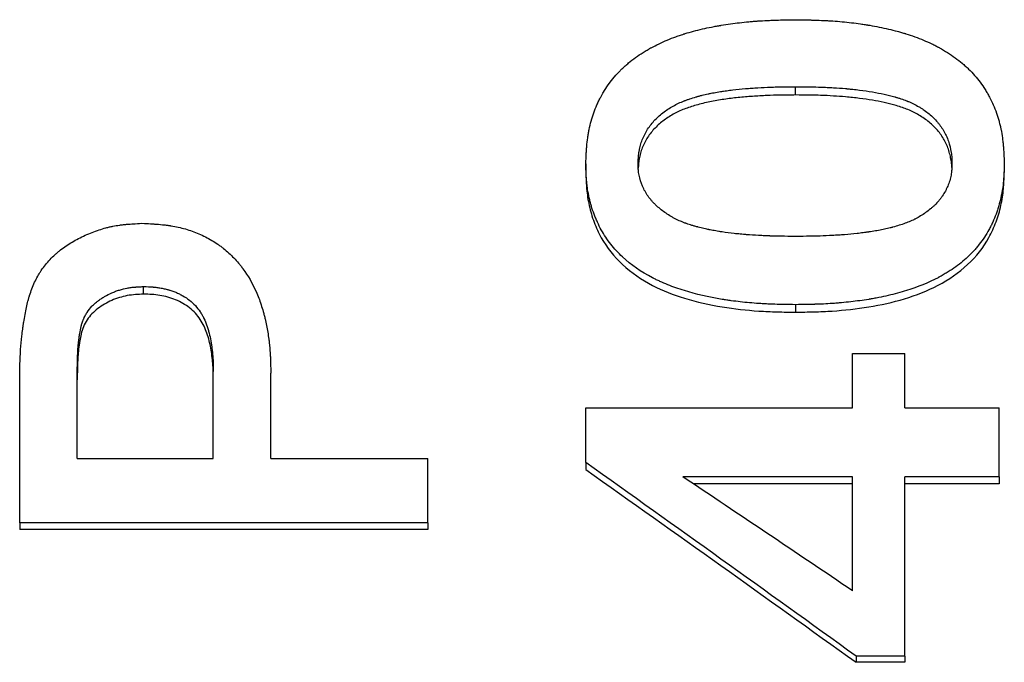
# Model space of a CAD drawing. Units: millimetres. Extents: x 0 to 420, y 0 to 297.
# Drawn here: x 235 to 241, y 248 to 252 of the extents above; entities that cross this region are included whole.
import ezdxf

# ---------------------------------------------------------------- set-up
doc = ezdxf.new("R2010")
doc.units = ezdxf.units.MM

msp = doc.modelspace()

# ---------------------------------------------------------------- linework, layer by layer
at = {"color": 7, "linetype": 'Continuous', "lineweight": 25}
for p, q in [((240.0543, 251.2549), (240.0543, 251.3058)), ((238.7688, 250.8331), (238.7688, 250.784)), ((241.3329, 250.8331), (241.3329, 250.784)), ((236.06, 250.0354), (236.06, 250.0817)), ((240.0543, 249.9711), (240.0543, 249.9252)), ((240.4034, 249.3402), (240.4034, 249.6713)), ((240.4034, 249.6713), (240.7239, 249.6713)), ((240.7239, 249.3402), (240.7239, 249.6713)), ((235.6534, 249.029), (235.6534, 249.5556)), ((236.4867, 249.029), (236.4867, 249.5617)), ((236.8393, 249.029), (236.8393, 249.5509)), ((235.3008, 248.6346), (235.3008, 249.5279)), ((238.7688, 249.0045), (238.7688, 249.3402)), ((238.7688, 249.3402), (240.4034, 249.3402)), ((240.7239, 249.3402), (241.3008, 249.3402)), ((241.3008, 248.9169), (241.3008, 249.3402)), ((235.6534, 249.029), (236.4867, 249.029)), ((236.8393, 249.029), (237.8008, 249.029)), ((237.8008, 248.6346), (237.8008, 249.029)), ((238.7688, 249.0045), (238.7688, 248.9622)), ((240.4034, 248.9169), (239.3637, 248.9169)), ((240.4034, 248.219), (240.4034, 248.9169)), ((241.3008, 248.9169), (240.7239, 248.9169)), ((240.7239, 247.8192), (240.7239, 248.9169)), ((241.3008, 248.9169), (241.3008, 248.875)), ((240.4034, 248.875), (239.4262, 248.875)), ((241.3008, 248.875), (240.7239, 248.875)), ((237.8008, 248.6346), (235.3008, 248.6346)), ((235.3008, 248.6346), (235.3008, 248.5937)), ((237.8008, 248.5937), (235.3008, 248.5937)), ((237.8008, 248.6346), (237.8008, 248.5937)), ((240.4244, 247.8192), (240.4244, 247.7814)), ((240.7239, 247.8192), (240.4244, 247.8192)), ((240.7239, 247.8192), (240.7239, 247.7814)), ((240.7239, 247.7814), (240.4244, 247.7814))]:
    msp.add_line(p, q, dxfattribs=at)
for points, knots in [([(238.7688, 250.8331), (238.7698, 250.8566), (238.7708, 250.8771), (238.7723, 250.9035), (238.7728, 250.9115), (238.7736, 250.9225), (238.7738, 250.9259), (238.7742, 250.9309), (238.7743, 250.9325), (238.7745, 250.9348), (238.7746, 250.9356), (238.7747, 250.9367), (238.7747, 250.9371), (238.7747, 250.9378), (238.7748, 250.9379), (238.7764, 250.9578), (238.7784, 250.9762), (238.7819, 251.0023), (238.7832, 251.0107), (238.7853, 251.0231), (238.786, 251.0271), (238.7871, 251.0331), (238.7875, 251.0351), (238.788, 251.0381), (238.7882, 251.039), (238.7886, 251.041), (238.7888, 251.0418), (238.7961, 251.0783), (238.8056, 251.1127), (238.8234, 251.1626), (238.8299, 251.179), (238.8406, 251.2031), (238.8443, 251.2111), (238.852, 251.2269), (238.8559, 251.2346), (238.8942, 251.3066), (238.9376, 251.3639), (238.9967, 251.421), (239.0034, 251.4272), (239.0171, 251.4395), (239.0237, 251.4452), (239.0445, 251.4625), (239.0589, 251.4736), (239.0886, 251.4951), (239.104, 251.5055), (239.1279, 251.5205), (239.136, 251.5254), (239.1484, 251.5326), (239.1525, 251.535), (239.1588, 251.5385), (239.1609, 251.5397), (239.1651, 251.542), (239.1674, 251.5433), (239.2005, 251.5613), (239.2335, 251.577), (239.2855, 251.5986), (239.3033, 251.6054), (239.3306, 251.6152), (239.3398, 251.6184), (239.3538, 251.6231), (239.3585, 251.6246), (239.3656, 251.6269), (239.3679, 251.6276), (239.3715, 251.6288), (239.3727, 251.6291), (239.3751, 251.6299), (239.3764, 251.6303), (239.4111, 251.641), (239.4464, 251.6505), (239.5018, 251.6633), (239.5207, 251.6673), (239.5496, 251.6731), (239.5594, 251.6749), (239.5741, 251.6776), (239.5791, 251.6784), (239.5865, 251.6797), (239.589, 251.6802), (239.594, 251.681), (239.5967, 251.6815), (239.6361, 251.688), (239.6736, 251.6933), (239.7303, 251.6999), (239.7493, 251.7019), (239.7779, 251.7045), (239.7875, 251.7053), (239.8018, 251.7065), (239.8066, 251.7069), (239.8138, 251.7074), (239.8162, 251.7076), (239.821, 251.7079), (239.8237, 251.7081), (239.843, 251.7094), (239.8611, 251.7105), (239.8896, 251.7118), (239.8993, 251.7122), (239.9143, 251.7128), (239.9194, 251.713), (239.9271, 251.7132), (239.9296, 251.7133), (239.9335, 251.7134), (239.9348, 251.7134), (239.9367, 251.7135), (239.9374, 251.7135), (239.9387, 251.7136), (239.9396, 251.7136), (239.9653, 251.7143), (240.0035, 251.7151), (240.0543, 251.7159)], [0, 0, 0, 0, 0.03125, 0.03125, 0.046875, 0.046875, 0.054688, 0.054688, 0.058594, 0.058594, 0.060547, 0.060547, 0.061523, 0.061523, 0.0625, 0.0625, 0.09375, 0.09375, 0.109375, 0.109375, 0.117188, 0.117188, 0.121094, 0.121094, 0.123047, 0.123047, 0.125, 0.125, 0.1875, 0.1875, 0.21875, 0.21875, 0.234375, 0.234375, 0.25, 0.25, 0.375, 0.375, 0.390625, 0.390625, 0.40625, 0.40625, 0.4375, 0.4375, 0.46875, 0.46875, 0.484375, 0.484375, 0.492188, 0.492188, 0.496094, 0.496094, 0.5, 0.5, 0.5625, 0.5625, 0.59375, 0.59375, 0.609375, 0.609375, 0.617188, 0.617188, 0.621094, 0.621094, 0.623047, 0.623047, 0.625, 0.625, 0.6875, 0.6875, 0.71875, 0.71875, 0.734375, 0.734375, 0.742188, 0.742188, 0.746094, 0.746094, 0.75, 0.75, 0.8125, 0.8125, 0.84375, 0.84375, 0.859375, 0.859375, 0.867188, 0.867188, 0.871094, 0.871094, 0.875, 0.875, 0.90625, 0.90625, 0.921875, 0.921875, 0.929688, 0.929688, 0.933594, 0.933594, 0.935547, 0.935547, 0.936523, 0.936523, 0.9375, 0.9375, 1, 1, 1, 1]), ([(240.0543, 251.7159), (240.0796, 251.7155), (240.1018, 251.7151), (240.1303, 251.7145), (240.139, 251.7143), (240.1509, 251.714), (240.1546, 251.7139), (240.16, 251.7138), (240.1617, 251.7137), (240.1642, 251.7137), (240.1651, 251.7136), (240.1663, 251.7136), (240.1667, 251.7136), (240.1675, 251.7136), (240.1676, 251.7136), (240.1891, 251.7129), (240.2091, 251.7122), (240.2375, 251.7109), (240.2468, 251.7104), (240.2603, 251.7096), (240.2647, 251.7093), (240.2713, 251.7089), (240.2735, 251.7088), (240.2778, 251.7085), (240.2797, 251.7084), (240.3205, 251.7056), (240.3586, 251.7021), (240.4151, 251.6954), (240.4338, 251.693), (240.4618, 251.689), (240.4711, 251.6876), (240.485, 251.6855), (240.4896, 251.6847), (240.4966, 251.6836), (240.4989, 251.6832), (240.5035, 251.6825), (240.5056, 251.6821), (240.548, 251.675), (240.5863, 251.6673), (240.6415, 251.6545), (240.6595, 251.6499), (240.686, 251.6428), (240.6947, 251.6403), (240.7076, 251.6366), (240.7119, 251.6353), (240.7183, 251.6334), (240.7204, 251.6328), (240.7236, 251.6318), (240.7247, 251.6315), (240.7268, 251.6308), (240.7277, 251.6305), (240.7669, 251.6183), (240.8032, 251.6052), (240.855, 251.5836), (240.8719, 251.5761), (240.8964, 251.5643), (240.9045, 251.5603), (240.9165, 251.5541), (240.9204, 251.5521), (240.9263, 251.5489), (240.9283, 251.5479), (240.9322, 251.5458), (240.9339, 251.5448), (240.97, 251.525), (241.0018, 251.5049), (241.0463, 251.4724), (241.0606, 251.4612), (241.0813, 251.4438), (241.088, 251.4379), (241.1012, 251.4259), (241.1076, 251.4199), (241.1399, 251.3885), (241.1635, 251.3616), (241.1955, 251.3185), (241.2056, 251.3037), (241.22, 251.2808), (241.2247, 251.2731), (241.2314, 251.2613), (241.2336, 251.2574), (241.238, 251.2494), (241.2402, 251.2453), (241.2587, 251.21), (241.2728, 251.1778), (241.2904, 251.128), (241.2957, 251.1112), (241.3028, 251.0856), (241.305, 251.077), (241.3081, 251.064), (241.3091, 251.0597), (241.3105, 251.0532), (241.311, 251.051), (241.3119, 251.0466), (241.3124, 251.0442), (241.316, 251.0267), (241.3187, 251.0103), (241.3223, 250.9843), (241.3233, 250.9754), (241.3248, 250.9617), (241.3253, 250.9571), (241.326, 250.9501), (241.3262, 250.9477), (241.3265, 250.9442), (241.3266, 250.943), (241.3267, 250.9412), (241.3268, 250.9406), (241.3269, 250.9394), (241.327, 250.9386), (241.3289, 250.915), (241.3309, 250.8799), (241.3329, 250.8331)], [0, 0, 0, 0, 0.03125, 0.03125, 0.046875, 0.046875, 0.054688, 0.054688, 0.058594, 0.058594, 0.060547, 0.060547, 0.061523, 0.061523, 0.0625, 0.0625, 0.09375, 0.09375, 0.109375, 0.109375, 0.117188, 0.117188, 0.121094, 0.121094, 0.125, 0.125, 0.1875, 0.1875, 0.21875, 0.21875, 0.234375, 0.234375, 0.242188, 0.242188, 0.246094, 0.246094, 0.25, 0.25, 0.3125, 0.3125, 0.34375, 0.34375, 0.359375, 0.359375, 0.367188, 0.367188, 0.371094, 0.371094, 0.373047, 0.373047, 0.375, 0.375, 0.4375, 0.4375, 0.46875, 0.46875, 0.484375, 0.484375, 0.492188, 0.492188, 0.496094, 0.496094, 0.5, 0.5, 0.5625, 0.5625, 0.59375, 0.59375, 0.609375, 0.609375, 0.625, 0.625, 0.6875, 0.6875, 0.71875, 0.71875, 0.734375, 0.734375, 0.742188, 0.742188, 0.75, 0.75, 0.8125, 0.8125, 0.84375, 0.84375, 0.859375, 0.859375, 0.867188, 0.867188, 0.871094, 0.871094, 0.875, 0.875, 0.90625, 0.90625, 0.921875, 0.921875, 0.929688, 0.929688, 0.933594, 0.933594, 0.935547, 0.935547, 0.936523, 0.936523, 0.9375, 0.9375, 1, 1, 1, 1]), ([(239.0893, 250.8331), (239.0899, 250.8489), (239.0905, 250.8607), (239.091, 250.8688), (239.0911, 250.8694), (239.0911, 250.8702), (239.0911, 250.8706), (239.0912, 250.8717), (239.0913, 250.8725), (239.0915, 250.8749), (239.0916, 250.8764), (239.092, 250.881), (239.0923, 250.884), (239.0932, 250.8928), (239.0939, 250.8985), (239.095, 250.9053), (239.0952, 250.9069), (239.0957, 250.9099), (239.096, 250.9114), (239.0967, 250.9158), (239.0973, 250.9188), (239.099, 250.9276), (239.1004, 250.9334), (239.1047, 250.9507), (239.1081, 250.9619), (239.1199, 250.995), (239.1302, 251.0166), (239.1559, 251.0588), (239.1704, 251.0781), (239.1949, 251.1047), (239.2033, 251.113), (239.2215, 251.1296), (239.2311, 251.1377), (239.2515, 251.1535), (239.2615, 251.1607), (239.2823, 251.1745), (239.2929, 251.181), (239.3252, 251.1992), (239.348, 251.2098), (239.3736, 251.2198), (239.3748, 251.2202), (239.3774, 251.2212), (239.3788, 251.2217), (239.3829, 251.2232), (239.3856, 251.2243), (239.3941, 251.2273), (239.3999, 251.2293), (239.418, 251.2353), (239.4309, 251.2393), (239.4462, 251.2437), (239.4476, 251.2441), (239.4506, 251.245), (239.4522, 251.2454), (239.4568, 251.2467), (239.4599, 251.2475), (239.4691, 251.25), (239.4753, 251.2516), (239.4938, 251.2563), (239.5063, 251.2592), (239.5218, 251.2625), (239.5245, 251.263), (239.5303, 251.2642), (239.5333, 251.2648), (239.5423, 251.2666), (239.5484, 251.2678), (239.5673, 251.2713), (239.5804, 251.2735), (239.5959, 251.276), (239.5972, 251.2762), (239.6003, 251.2767), (239.6018, 251.2769), (239.6064, 251.2776), (239.6095, 251.2781), (239.6188, 251.2795), (239.625, 251.2804), (239.6437, 251.283), (239.6563, 251.2846), (239.6945, 251.2891), (239.7204, 251.2917), (239.7534, 251.2944), (239.7597, 251.2949), (239.7725, 251.2959), (239.779, 251.2964), (239.7982, 251.2978), (239.811, 251.2986), (239.8494, 251.3009), (239.875, 251.3022), (239.9131, 251.3036), (239.9257, 251.304), (239.9419, 251.3044), (239.9452, 251.3045), (239.9492, 251.3046), (239.9501, 251.3046), (239.9517, 251.3046), (239.9522, 251.3047), (239.9539, 251.3047), (239.955, 251.3047), (239.9607, 251.3048), (239.9656, 251.3049), (239.9924, 251.3053), (240.0202, 251.3056), (240.0543, 251.3058)], [0, 0, 0, 0, 0.03125, 0.03125, 0.032227, 0.032227, 0.033203, 0.033203, 0.035156, 0.035156, 0.039062, 0.039062, 0.046875, 0.046875, 0.0625, 0.0625, 0.066406, 0.066406, 0.070312, 0.070312, 0.078125, 0.078125, 0.09375, 0.09375, 0.125, 0.125, 0.1875, 0.1875, 0.25, 0.25, 0.28125, 0.28125, 0.3125, 0.3125, 0.34375, 0.34375, 0.375, 0.375, 0.4375, 0.4375, 0.441406, 0.441406, 0.445312, 0.445312, 0.453125, 0.453125, 0.46875, 0.46875, 0.5, 0.5, 0.503906, 0.503906, 0.507812, 0.507812, 0.515625, 0.515625, 0.53125, 0.53125, 0.5625, 0.5625, 0.570312, 0.570312, 0.578125, 0.578125, 0.59375, 0.59375, 0.625, 0.625, 0.628906, 0.628906, 0.632812, 0.632812, 0.640625, 0.640625, 0.65625, 0.65625, 0.6875, 0.6875, 0.75, 0.75, 0.765625, 0.765625, 0.78125, 0.78125, 0.8125, 0.8125, 0.875, 0.875, 0.90625, 0.90625, 0.914062, 0.914062, 0.916016, 0.916016, 0.917969, 0.917969, 0.921875, 0.921875, 0.9375, 0.9375, 1, 1, 1, 1]), ([(240.0543, 251.3058), (240.1221, 251.3052), (240.1732, 251.3044), (240.2079, 251.3032), (240.2085, 251.3032), (240.2093, 251.3032), (240.2097, 251.3032), (240.211, 251.3031), (240.2118, 251.3031), (240.2143, 251.303), (240.216, 251.303), (240.2209, 251.3028), (240.2242, 251.3026), (240.2341, 251.3023), (240.2407, 251.302), (240.2602, 251.3011), (240.2731, 251.3004), (240.3114, 251.2981), (240.3363, 251.2963), (240.3614, 251.2941), (240.3625, 251.294), (240.3643, 251.2938), (240.3652, 251.2937), (240.368, 251.2935), (240.3699, 251.2933), (240.3754, 251.2928), (240.379, 251.2925), (240.39, 251.2914), (240.3972, 251.2907), (240.4186, 251.2884), (240.4326, 251.2868), (240.4736, 251.2817), (240.4999, 251.2779), (240.5752, 251.2652), (240.6207, 251.2551), (240.6624, 251.2433), (240.6634, 251.243), (240.665, 251.2425), (240.6659, 251.2422), (240.6684, 251.2415), (240.67, 251.241), (240.6749, 251.2396), (240.6781, 251.2386), (240.6876, 251.2357), (240.6938, 251.2337), (240.7118, 251.2277), (240.7231, 251.2236), (240.7351, 251.2189), (240.7367, 251.2183), (240.7396, 251.2171), (240.7411, 251.2165), (240.7455, 251.2147), (240.7484, 251.2135), (240.757, 251.2097), (240.7628, 251.2071), (240.7798, 251.199), (240.7909, 251.1932), (240.8045, 251.1855), (240.8075, 251.1838), (240.8131, 251.1805), (240.8159, 251.1788), (240.8242, 251.1737), (240.8296, 251.1702), (240.8455, 251.1596), (240.8556, 251.1523), (240.8845, 251.1294), (240.9019, 251.1131), (240.9194, 251.0934), (240.9216, 251.0909), (240.9256, 251.0862), (240.9276, 251.0838), (240.9334, 251.0766), (240.9371, 251.0718), (240.9479, 251.0572), (240.9544, 251.0473), (240.9664, 251.0273), (240.9719, 251.0167), (240.9819, 250.9951), (240.9863, 250.9839), (240.998, 250.9494), (241.0037, 250.9266), (241.0083, 250.8979), (241.009, 250.8924), (241.0102, 250.8807), (241.0107, 250.8747), (241.0111, 250.8681), (241.0111, 250.868), (241.0112, 250.8675), (241.0112, 250.8672), (241.0112, 250.8664), (241.0112, 250.8659), (241.0113, 250.8642), (241.0114, 250.8631), (241.0116, 250.8594), (241.0117, 250.8567), (241.012, 250.8478), (241.0122, 250.841), (241.0124, 250.8331)], [0, 0, 0, 0, 0.125, 0.125, 0.125977, 0.125977, 0.126953, 0.126953, 0.128906, 0.128906, 0.132812, 0.132812, 0.140625, 0.140625, 0.15625, 0.15625, 0.1875, 0.1875, 0.25, 0.25, 0.251953, 0.251953, 0.253906, 0.253906, 0.257812, 0.257812, 0.265625, 0.265625, 0.28125, 0.28125, 0.3125, 0.3125, 0.375, 0.375, 0.5, 0.5, 0.501953, 0.501953, 0.503906, 0.503906, 0.507812, 0.507812, 0.515625, 0.515625, 0.53125, 0.53125, 0.5625, 0.5625, 0.566406, 0.566406, 0.570312, 0.570312, 0.578125, 0.578125, 0.59375, 0.59375, 0.625, 0.625, 0.632812, 0.632812, 0.640625, 0.640625, 0.65625, 0.65625, 0.6875, 0.6875, 0.75, 0.75, 0.757812, 0.757812, 0.765625, 0.765625, 0.78125, 0.78125, 0.8125, 0.8125, 0.84375, 0.84375, 0.875, 0.875, 0.9375, 0.9375, 0.953125, 0.953125, 0.96875, 0.96875, 0.969727, 0.969727, 0.970703, 0.970703, 0.972656, 0.972656, 0.976562, 0.976562, 0.984375, 0.984375, 1, 1, 1, 1]), ([(240.0543, 251.2549), (240.0231, 251.2547), (239.9645, 251.2544), (239.8766, 251.2516), (239.7904, 251.2467), (239.7025, 251.2396), (239.615, 251.2287), (239.5287, 251.2143), (239.4474, 251.1943), (239.3715, 251.17), (239.3026, 251.1382), (239.2401, 251.0966), (239.1848, 251.0472), (239.141, 250.9889), (239.1149, 250.9349), (239.1012, 250.8895), (239.0943, 250.8547), (239.0913, 250.8271), (239.0906, 250.8114), (239.0904, 250.8074)], [0, 0, 0, 0, 0.077789, 0.145815, 0.218695, 0.29275, 0.36537, 0.438504, 0.510791, 0.574624, 0.638419, 0.702213, 0.765993, 0.829748, 0.893504, 0.925071, 0.957339, 0.989258, 1, 1, 1, 1]), ([(241.0114, 250.8112), (241.0113, 250.8138), (241.0109, 250.8283), (241.0079, 250.8542), (241.0008, 250.8888), (240.9875, 250.9341), (240.9627, 250.9886), (240.9195, 251.0463), (240.8657, 251.0967), (240.8136, 251.1309), (240.7686, 251.1543), (240.7345, 251.169), (240.6988, 251.1817), (240.6532, 251.1956), (240.595, 251.2101), (240.5231, 251.2238), (240.4442, 251.2351), (240.3644, 251.2434), (240.2848, 251.2491), (240.2124, 251.2525), (240.1352, 251.2541), (240.0841, 251.2546), (240.0543, 251.2549)], [0, 0, 0, 0, 0.007293, 0.039318, 0.071039, 0.10338, 0.167347, 0.231331, 0.293729, 0.359327, 0.391307, 0.423385, 0.453843, 0.487452, 0.543668, 0.605002, 0.671636, 0.743714, 0.806307, 0.871856, 0.925424, 1, 1, 1, 1]), ([(240.0543, 249.9711), (240.0293, 249.9714), (240.0074, 249.9717), (239.9792, 249.9722), (239.9706, 249.9724), (239.9588, 249.9726), (239.9551, 249.9727), (239.9498, 249.9728), (239.9481, 249.9729), (239.9456, 249.9729), (239.9448, 249.9729), (239.9435, 249.973), (239.9431, 249.973), (239.9423, 249.973), (239.9422, 249.973), (239.9214, 249.9736), (239.9019, 249.9743), (239.8738, 249.9755), (239.8646, 249.976), (239.851, 249.9768), (239.8465, 249.977), (239.8399, 249.9775), (239.8377, 249.9776), (239.8333, 249.9779), (239.8313, 249.978), (239.7906, 249.9808), (239.7528, 249.9842), (239.6968, 249.9905), (239.6783, 249.9929), (239.6507, 249.9967), (239.6415, 249.998), (239.6278, 250), (239.6232, 250.0007), (239.6164, 250.0018), (239.6141, 250.0022), (239.6107, 250.0027), (239.6096, 250.0029), (239.6073, 250.0032), (239.6063, 250.0034), (239.5213, 250.0172), (239.4439, 250.0349), (239.3372, 250.0679), (239.3032, 250.0799), (239.2547, 250.0995), (239.2389, 250.1063), (239.2158, 250.1169), (239.2082, 250.1205), (239.1969, 250.126), (239.1932, 250.1279), (239.1876, 250.1307), (239.1858, 250.1316), (239.183, 250.133), (239.1821, 250.1335), (239.1803, 250.1344), (239.1795, 250.1348), (239.1077, 250.1721), (239.0461, 250.2149), (238.9675, 250.2882), (238.9436, 250.3142), (238.9112, 250.3554), (238.901, 250.3695), (238.8817, 250.3985), (238.8725, 250.4135), (238.8557, 250.4437), (238.8478, 250.4593), (238.8367, 250.4834), (238.8331, 250.4915), (238.828, 250.5039), (238.8263, 250.5081), (238.823, 250.5164), (238.8214, 250.5208), (238.8137, 250.5413), (238.8081, 250.558), (238.8006, 250.5832), (238.7983, 250.5916), (238.795, 250.6044), (238.7939, 250.6086), (238.7918, 250.6172), (238.7908, 250.6216), (238.7862, 250.6423), (238.783, 250.6592), (238.779, 250.685), (238.7779, 250.6937), (238.7763, 250.7068), (238.7758, 250.7112), (238.7751, 250.7179), (238.7749, 250.7201), (238.7746, 250.7234), (238.7745, 250.7245), (238.7743, 250.7262), (238.7743, 250.7268), (238.7742, 250.7279), (238.7741, 250.7286), (238.7721, 250.7521), (238.7703, 250.7868), (238.7688, 250.8331)], [0, 0, 0, 0, 0.03125, 0.03125, 0.046875, 0.046875, 0.054688, 0.054688, 0.058594, 0.058594, 0.060547, 0.060547, 0.061523, 0.061523, 0.0625, 0.0625, 0.09375, 0.09375, 0.109375, 0.109375, 0.117188, 0.117188, 0.121094, 0.121094, 0.125, 0.125, 0.1875, 0.1875, 0.21875, 0.21875, 0.234375, 0.234375, 0.242188, 0.242188, 0.246094, 0.246094, 0.248047, 0.248047, 0.25, 0.25, 0.375, 0.375, 0.4375, 0.4375, 0.46875, 0.46875, 0.484375, 0.484375, 0.492188, 0.492188, 0.496094, 0.496094, 0.498047, 0.498047, 0.5, 0.5, 0.625, 0.625, 0.6875, 0.6875, 0.71875, 0.71875, 0.75, 0.75, 0.78125, 0.78125, 0.796875, 0.796875, 0.804688, 0.804688, 0.8125, 0.8125, 0.84375, 0.84375, 0.859375, 0.859375, 0.867188, 0.867188, 0.875, 0.875, 0.90625, 0.90625, 0.921875, 0.921875, 0.929688, 0.929688, 0.933594, 0.933594, 0.935547, 0.935547, 0.936523, 0.936523, 0.9375, 0.9375, 1, 1, 1, 1]), ([(240.0543, 250.3889), (239.9878, 250.3894), (239.9376, 250.3902), (239.9033, 250.3913), (239.9022, 250.3914), (239.9006, 250.3914), (239.8998, 250.3914), (239.8974, 250.3915), (239.8957, 250.3916), (239.8909, 250.3918), (239.8877, 250.3919), (239.8781, 250.3922), (239.8717, 250.3925), (239.8527, 250.3933), (239.8401, 250.394), (239.8025, 250.396), (239.7778, 250.3977), (239.7505, 250.3998), (239.7471, 250.4001), (239.7407, 250.4006), (239.7375, 250.4009), (239.728, 250.4017), (239.7216, 250.4023), (239.7027, 250.4041), (239.6901, 250.4054), (239.6528, 250.4097), (239.6282, 250.4129), (239.6026, 250.4168), (239.6007, 250.417), (239.5973, 250.4176), (239.5956, 250.4178), (239.5906, 250.4186), (239.5873, 250.4191), (239.5775, 250.4207), (239.5711, 250.4217), (239.5526, 250.4249), (239.541, 250.427), (239.5287, 250.4294), (239.5269, 250.4298), (239.5238, 250.4304), (239.5222, 250.4307), (239.5176, 250.4316), (239.5145, 250.4323), (239.5052, 250.4343), (239.4991, 250.4356), (239.4808, 250.4398), (239.4688, 250.4428), (239.4555, 250.4464), (239.4537, 250.4469), (239.4505, 250.4478), (239.4489, 250.4482), (239.4441, 250.4495), (239.4409, 250.4504), (239.4315, 250.4531), (239.4254, 250.4549), (239.4075, 250.4604), (239.3962, 250.464), (239.3841, 250.4683), (239.3824, 250.4689), (239.3794, 250.4699), (239.3779, 250.4705), (239.3734, 250.4721), (239.3705, 250.4733), (239.3616, 250.4767), (239.3558, 250.479), (239.3388, 250.4863), (239.3278, 250.4915), (239.3145, 250.4983), (239.3115, 250.4999), (239.3059, 250.5029), (239.3031, 250.5045), (239.2948, 250.5091), (239.2894, 250.5123), (239.2733, 250.5219), (239.263, 250.5287), (239.2331, 250.5497), (239.2147, 250.5648), (239.1956, 250.5831), (239.1932, 250.5854), (239.1888, 250.5898), (239.1866, 250.592), (239.1802, 250.5987), (239.1761, 250.6032), (239.1643, 250.6167), (239.1571, 250.6259), (239.1471, 250.6399), (239.1438, 250.6449), (239.1375, 250.6548), (239.1345, 250.6599), (239.126, 250.6754), (239.1208, 250.686), (239.1069, 250.7191), (239.1001, 250.7413), (239.0933, 250.7752), (239.0917, 250.7866), (239.0908, 250.7991), (239.0908, 250.7994), (239.0907, 250.8004), (239.0906, 250.8009), (239.0905, 250.8025), (239.0905, 250.8037), (239.0903, 250.8073), (239.0901, 250.8099), (239.0897, 250.8186), (239.0895, 250.8254), (239.0893, 250.8331)], [0, 0, 0, 0, 0.125, 0.125, 0.126953, 0.126953, 0.128906, 0.128906, 0.132812, 0.132812, 0.140625, 0.140625, 0.15625, 0.15625, 0.1875, 0.1875, 0.25, 0.25, 0.257812, 0.257812, 0.265625, 0.265625, 0.28125, 0.28125, 0.3125, 0.3125, 0.375, 0.375, 0.378906, 0.378906, 0.382812, 0.382812, 0.390625, 0.390625, 0.40625, 0.40625, 0.4375, 0.4375, 0.441406, 0.441406, 0.445312, 0.445312, 0.453125, 0.453125, 0.46875, 0.46875, 0.5, 0.5, 0.503906, 0.503906, 0.507812, 0.507812, 0.515625, 0.515625, 0.53125, 0.53125, 0.5625, 0.5625, 0.566406, 0.566406, 0.570312, 0.570312, 0.578125, 0.578125, 0.59375, 0.59375, 0.625, 0.625, 0.632812, 0.632812, 0.640625, 0.640625, 0.65625, 0.65625, 0.6875, 0.6875, 0.75, 0.75, 0.757812, 0.757812, 0.765625, 0.765625, 0.78125, 0.78125, 0.8125, 0.8125, 0.828125, 0.828125, 0.84375, 0.84375, 0.875, 0.875, 0.9375, 0.9375, 0.96875, 0.96875, 0.970703, 0.970703, 0.972656, 0.972656, 0.976562, 0.976562, 0.984375, 0.984375, 1, 1, 1, 1]), ([(241.3329, 250.8331), (241.3321, 250.81), (241.3313, 250.7898), (241.33, 250.7639), (241.3295, 250.756), (241.3288, 250.7452), (241.3286, 250.7417), (241.3282, 250.7369), (241.3281, 250.7353), (241.3279, 250.733), (241.3279, 250.7323), (241.3278, 250.7312), (241.3277, 250.7308), (241.3277, 250.7301), (241.3277, 250.7299), (241.3261, 250.7116), (241.324, 250.6941), (241.3201, 250.6684), (241.3187, 250.6599), (241.3163, 250.6473), (241.3155, 250.6431), (241.3138, 250.6347), (241.3129, 250.6307), (241.3081, 250.6093), (241.3037, 250.5924), (241.2963, 250.5673), (241.2937, 250.5589), (241.2882, 250.5424), (241.2854, 250.5343), (241.276, 250.509), (241.2692, 250.4925), (241.2583, 250.4685), (241.2545, 250.4606), (241.2487, 250.4489), (241.2467, 250.4451), (241.2427, 250.4374), (241.2407, 250.4337), (241.2212, 250.3984), (241.2016, 250.3687), (241.1741, 250.3336), (241.1685, 250.3267), (241.1569, 250.3131), (241.1512, 250.3066), (241.1336, 250.2875), (241.1213, 250.2751), (241.0827, 250.239), (241.0547, 250.2164), (241.0093, 250.1847), (240.9936, 250.1745), (240.9692, 250.1597), (240.9609, 250.1549), (240.9483, 250.1478), (240.944, 250.1454), (240.9376, 250.1419), (240.9355, 250.1408), (240.9322, 250.139), (240.9312, 250.1385), (240.929, 250.1373), (240.9277, 250.1367), (240.8685, 250.1056), (240.804, 250.0793), (240.6978, 250.0462), (240.6608, 250.0362), (240.6031, 250.0228), (240.5834, 250.0186), (240.5534, 250.0128), (240.5433, 250.0109), (240.5279, 250.0081), (240.5228, 250.0072), (240.5151, 250.0059), (240.5125, 250.0055), (240.5086, 250.0048), (240.5073, 250.0046), (240.5047, 250.0042), (240.5033, 250.0039), (240.466, 249.9978), (240.4294, 249.9928), (240.3736, 249.9864), (240.3549, 249.9845), (240.3266, 249.9819), (240.3171, 249.9811), (240.3028, 249.98), (240.2981, 249.9796), (240.2909, 249.9791), (240.2886, 249.9789), (240.2838, 249.9785), (240.2812, 249.9784), (240.2617, 249.977), (240.2437, 249.976), (240.2157, 249.9747), (240.2061, 249.9743), (240.1916, 249.9738), (240.1867, 249.9736), (240.1792, 249.9734), (240.1768, 249.9733), (240.173, 249.9732), (240.1718, 249.9732), (240.1699, 249.9731), (240.1693, 249.9731), (240.168, 249.9731), (240.1671, 249.9731), (240.1418, 249.9724), (240.1044, 249.9717), (240.0543, 249.9711)], [0, 0, 0, 0, 0.03125, 0.03125, 0.046875, 0.046875, 0.054688, 0.054688, 0.058594, 0.058594, 0.060547, 0.060547, 0.061523, 0.061523, 0.0625, 0.0625, 0.09375, 0.09375, 0.109375, 0.109375, 0.117188, 0.117188, 0.125, 0.125, 0.15625, 0.15625, 0.171875, 0.171875, 0.1875, 0.1875, 0.21875, 0.21875, 0.234375, 0.234375, 0.242188, 0.242188, 0.25, 0.25, 0.3125, 0.3125, 0.328125, 0.328125, 0.34375, 0.34375, 0.375, 0.375, 0.4375, 0.4375, 0.46875, 0.46875, 0.484375, 0.484375, 0.492188, 0.492188, 0.496094, 0.496094, 0.498047, 0.498047, 0.5, 0.5, 0.625, 0.625, 0.6875, 0.6875, 0.71875, 0.71875, 0.734375, 0.734375, 0.742188, 0.742188, 0.746094, 0.746094, 0.748047, 0.748047, 0.75, 0.75, 0.8125, 0.8125, 0.84375, 0.84375, 0.859375, 0.859375, 0.867188, 0.867188, 0.871094, 0.871094, 0.875, 0.875, 0.90625, 0.90625, 0.921875, 0.921875, 0.929688, 0.929688, 0.933594, 0.933594, 0.935547, 0.935547, 0.936523, 0.936523, 0.9375, 0.9375, 1, 1, 1, 1]), ([(241.0124, 250.8331), (241.0119, 250.8177), (241.0114, 250.8062), (241.0108, 250.7983), (241.0108, 250.7978), (241.0107, 250.797), (241.0107, 250.7967), (241.0106, 250.7955), (241.0105, 250.7948), (241.0103, 250.7926), (241.0102, 250.7911), (241.0098, 250.7867), (241.0094, 250.7838), (241.0083, 250.7752), (241.0075, 250.7696), (241.0054, 250.7587), (241.0042, 250.7527), (241.0014, 250.7414), (240.9999, 250.7358), (240.9949, 250.7192), (240.991, 250.7082), (240.9843, 250.692), (240.982, 250.687), (240.9771, 250.6766), (240.9744, 250.6714), (240.966, 250.6559), (240.9598, 250.6457), (240.9512, 250.633), (240.9496, 250.6308), (240.9462, 250.626), (240.9444, 250.6237), (240.9391, 250.6166), (240.9354, 250.612), (240.9239, 250.5984), (240.9156, 250.5895), (240.9046, 250.5788), (240.9026, 250.5769), (240.8983, 250.5729), (240.8961, 250.571), (240.8895, 250.565), (240.885, 250.5611), (240.871, 250.5495), (240.8613, 250.542), (240.8305, 250.5199), (240.8099, 250.5073), (240.7872, 250.4957), (240.7862, 250.4952), (240.7838, 250.494), (240.7826, 250.4934), (240.779, 250.4916), (240.7765, 250.4904), (240.7691, 250.4869), (240.764, 250.4846), (240.7483, 250.4779), (240.7372, 250.4735), (240.7024, 250.4607), (240.677, 250.4528), (240.6485, 250.4451), (240.648, 250.445), (240.6467, 250.4446), (240.646, 250.4444), (240.644, 250.4439), (240.6427, 250.4436), (240.6386, 250.4425), (240.6359, 250.4418), (240.6276, 250.4398), (240.622, 250.4384), (240.6049, 250.4345), (240.5931, 250.4319), (240.5565, 250.4246), (240.5305, 250.4201), (240.5011, 250.4158), (240.4999, 250.4156), (240.497, 250.4152), (240.4955, 250.415), (240.4911, 250.4144), (240.4882, 250.414), (240.4793, 250.4127), (240.4733, 250.4119), (240.4552, 250.4096), (240.443, 250.4082), (240.4058, 250.404), (240.3802, 250.4016), (240.3507, 250.3993), (240.3478, 250.3991), (240.3417, 250.3986), (240.3387, 250.3984), (240.3294, 250.3977), (240.3233, 250.3973), (240.3048, 250.396), (240.2923, 250.3953), (240.2549, 250.3932), (240.2297, 250.3921), (240.2035, 250.3913), (240.2032, 250.3913), (240.2021, 250.3912), (240.2016, 250.3912), (240.2, 250.3912), (240.1989, 250.3911), (240.1955, 250.391), (240.1932, 250.391), (240.1861, 250.3908), (240.1812, 250.3906), (240.1655, 250.3903), (240.154, 250.3901), (240.1165, 250.3895), (240.0874, 250.3892), (240.0543, 250.3889)], [0, 0, 0, 0, 0.03125, 0.03125, 0.032227, 0.032227, 0.033203, 0.033203, 0.035156, 0.035156, 0.039062, 0.039062, 0.046875, 0.046875, 0.0625, 0.0625, 0.078125, 0.078125, 0.09375, 0.09375, 0.125, 0.125, 0.140625, 0.140625, 0.15625, 0.15625, 0.1875, 0.1875, 0.195312, 0.195312, 0.203125, 0.203125, 0.21875, 0.21875, 0.25, 0.25, 0.257812, 0.257812, 0.265625, 0.265625, 0.28125, 0.28125, 0.3125, 0.3125, 0.375, 0.375, 0.378906, 0.378906, 0.382812, 0.382812, 0.390625, 0.390625, 0.40625, 0.40625, 0.4375, 0.4375, 0.5, 0.5, 0.501953, 0.501953, 0.503906, 0.503906, 0.507812, 0.507812, 0.515625, 0.515625, 0.53125, 0.53125, 0.5625, 0.5625, 0.625, 0.625, 0.628906, 0.628906, 0.632812, 0.632812, 0.640625, 0.640625, 0.65625, 0.65625, 0.6875, 0.6875, 0.75, 0.75, 0.757812, 0.757812, 0.765625, 0.765625, 0.78125, 0.78125, 0.8125, 0.8125, 0.875, 0.875, 0.876953, 0.876953, 0.878906, 0.878906, 0.882812, 0.882812, 0.890625, 0.890625, 0.90625, 0.90625, 0.9375, 0.9375, 1, 1, 1, 1]), ([(238.7688, 250.784), (238.7695, 250.7638), (238.7708, 250.7292), (238.7749, 250.6601), (238.7875, 250.5769), (238.8175, 250.4762), (238.8753, 250.3494), (238.9881, 250.2066), (239.169, 250.0847), (239.3796, 250.0025), (239.5998, 249.9544), (239.7913, 249.933), (239.9415, 249.9265), (240.0167, 249.9257), (240.0543, 249.9252)], [0, 0, 0, 0, 0.036517, 0.062568, 0.125071, 0.187678, 0.250236, 0.372046, 0.499865, 0.617265, 0.749879, 0.874936, 0.937459, 1, 1, 1, 1]), ([(240.0543, 249.9252), (240.0918, 249.9257), (240.1667, 249.9266), (240.3165, 249.9331), (240.5761, 249.9621), (240.8707, 250.0416), (241.1154, 250.207), (241.2272, 250.3499), (241.2845, 250.4772), (241.3143, 250.5776), (241.3268, 250.6605), (241.3309, 250.7294), (241.3322, 250.7639), (241.3329, 250.784)], [0, 0, 0, 0, 0.062598, 0.125177, 0.250347, 0.499693, 0.626126, 0.74954, 0.812155, 0.874816, 0.937375, 0.963451, 1, 1, 1, 1]), ([(235.3008, 249.5279), (235.3012, 249.5466), (235.3015, 249.563), (235.302, 249.5841), (235.3022, 249.5905), (235.3024, 249.5993), (235.3025, 249.602), (235.3026, 249.606), (235.3026, 249.6073), (235.3027, 249.6091), (235.3027, 249.6097), (235.3027, 249.6106), (235.3027, 249.6109), (235.3027, 249.6115), (235.3027, 249.6116), (235.3032, 249.6277), (235.3038, 249.6425), (235.3047, 249.6635), (235.3051, 249.6703), (235.3056, 249.6802), (235.3058, 249.6834), (235.3061, 249.6883), (235.3062, 249.6898), (235.3064, 249.693), (235.3064, 249.6944), (235.3083, 249.7236), (235.3107, 249.7513), (235.3154, 249.793), (235.3172, 249.807), (235.32, 249.828), (235.321, 249.835), (235.3226, 249.8455), (235.3231, 249.849), (235.3239, 249.8543), (235.3242, 249.856), (235.3246, 249.8587), (235.3248, 249.8595), (235.325, 249.8613), (235.3251, 249.862), (235.3306, 249.8961), (235.3362, 249.9264), (235.3452, 249.9675), (235.3483, 249.9805), (235.3531, 249.9989), (235.3547, 250.0048), (235.3572, 250.0135), (235.358, 250.0164), (235.3592, 250.0206), (235.3596, 250.022), (235.3603, 250.024), (235.3605, 250.0247), (235.3609, 250.0261), (235.361, 250.0266), (235.37, 250.0558), (235.3804, 250.0827), (235.3984, 250.121), (235.4048, 250.1334), (235.4151, 250.1516), (235.4186, 250.1575), (235.424, 250.1663), (235.4258, 250.1692), (235.4296, 250.175), (235.4313, 250.1777), (235.4415, 250.1928), (235.45, 250.2044), (235.4679, 250.2269), (235.4774, 250.2378), (235.4966, 250.2582), (235.5068, 250.2681), (235.5229, 250.2827), (235.5284, 250.2874), (235.5369, 250.2945), (235.5397, 250.2969), (235.5455, 250.3016), (235.5487, 250.304), (235.5737, 250.3235), (235.5974, 250.3396), (235.6477, 250.3695), (235.6742, 250.3832), (235.7308, 250.4088), (235.7591, 250.4197), (235.8014, 250.4336), (235.8155, 250.4377), (235.8366, 250.4433), (235.8437, 250.4451), (235.8542, 250.4475), (235.8577, 250.4483), (235.8647, 250.4499), (235.8685, 250.4506), (235.885, 250.454), (235.899, 250.4563), (235.9211, 250.4594), (235.9287, 250.4604), (235.9404, 250.4617), (235.9443, 250.4621), (235.9502, 250.4627), (235.9523, 250.4629), (235.9553, 250.4632), (235.9563, 250.4633), (235.9578, 250.4634), (235.9583, 250.4634), (235.9593, 250.4635), (235.96, 250.4636), (235.9801, 250.4654), (236.01, 250.4672), (236.05, 250.4692)], [0, 0, 0, 0, 0.03125, 0.03125, 0.046875, 0.046875, 0.054688, 0.054688, 0.058594, 0.058594, 0.060547, 0.060547, 0.061523, 0.061523, 0.0625, 0.0625, 0.09375, 0.09375, 0.109375, 0.109375, 0.117188, 0.117188, 0.121094, 0.121094, 0.125, 0.125, 0.1875, 0.1875, 0.21875, 0.21875, 0.234375, 0.234375, 0.242188, 0.242188, 0.246094, 0.246094, 0.248047, 0.248047, 0.25, 0.25, 0.3125, 0.3125, 0.34375, 0.34375, 0.359375, 0.359375, 0.367188, 0.367188, 0.371094, 0.371094, 0.373047, 0.373047, 0.375, 0.375, 0.4375, 0.4375, 0.46875, 0.46875, 0.484375, 0.484375, 0.492188, 0.492188, 0.5, 0.5, 0.53125, 0.53125, 0.5625, 0.5625, 0.59375, 0.59375, 0.609375, 0.609375, 0.617188, 0.617188, 0.625, 0.625, 0.6875, 0.6875, 0.75, 0.75, 0.8125, 0.8125, 0.84375, 0.84375, 0.859375, 0.859375, 0.867188, 0.867188, 0.875, 0.875, 0.90625, 0.90625, 0.921875, 0.921875, 0.929688, 0.929688, 0.933594, 0.933594, 0.935547, 0.935547, 0.936523, 0.936523, 0.9375, 0.9375, 1, 1, 1, 1]), ([(236.05, 250.4692), (236.0699, 250.4683), (236.0873, 250.4674), (236.1097, 250.4661), (236.1165, 250.4657), (236.1258, 250.465), (236.1288, 250.4648), (236.133, 250.4646), (236.1344, 250.4645), (236.1363, 250.4643), (236.137, 250.4643), (236.1379, 250.4642), (236.1383, 250.4642), (236.1389, 250.4641), (236.139, 250.4641), (236.156, 250.4628), (236.1716, 250.4614), (236.1938, 250.4589), (236.201, 250.458), (236.2114, 250.4566), (236.2149, 250.4561), (236.2199, 250.4554), (236.2216, 250.4551), (236.2249, 250.4546), (236.2263, 250.4544), (236.2581, 250.4493), (236.2873, 250.4428), (236.3443, 250.4265), (236.3718, 250.4166), (236.4262, 250.3932), (236.4524, 250.3799), (236.49, 250.3574), (236.5023, 250.3495), (236.5203, 250.337), (236.5263, 250.3327), (236.538, 250.324), (236.544, 250.3194), (236.5719, 250.2972), (236.593, 250.2779), (236.6228, 250.2469), (236.6325, 250.2362), (236.6464, 250.2196), (236.651, 250.214), (236.6577, 250.2054), (236.66, 250.2025), (236.6633, 250.1982), (236.6644, 250.1967), (236.6666, 250.1938), (236.6678, 250.1922), (236.6997, 250.1489), (236.7264, 250.1023), (236.7603, 250.0256), (236.7706, 249.9988), (236.7844, 249.957), (236.7888, 249.9428), (236.7949, 249.921), (236.7969, 249.9136), (236.7998, 249.9025), (236.8007, 249.8988), (236.8021, 249.8932), (236.8025, 249.8913), (236.8034, 249.8876), (236.8039, 249.8855), (236.8107, 249.8567), (236.8162, 249.8294), (236.8231, 249.7881), (236.8251, 249.7742), (236.8278, 249.7534), (236.8287, 249.7464), (236.8299, 249.7359), (236.8302, 249.7324), (236.8308, 249.7272), (236.831, 249.7254), (236.8313, 249.7219), (236.8315, 249.72), (236.8329, 249.7059), (236.8339, 249.6926), (236.8353, 249.6717), (236.8357, 249.6646), (236.8363, 249.6536), (236.8364, 249.6499), (236.8367, 249.6443), (236.8368, 249.6424), (236.8369, 249.6396), (236.8369, 249.6386), (236.837, 249.6372), (236.837, 249.6367), (236.8371, 249.6358), (236.8371, 249.6351), (236.8378, 249.6162), (236.8386, 249.5883), (236.8393, 249.5509)], [0, 0, 0, 0, 0.03125, 0.03125, 0.046875, 0.046875, 0.054688, 0.054688, 0.058594, 0.058594, 0.060547, 0.060547, 0.061523, 0.061523, 0.0625, 0.0625, 0.09375, 0.09375, 0.109375, 0.109375, 0.117188, 0.117188, 0.121094, 0.121094, 0.125, 0.125, 0.1875, 0.1875, 0.25, 0.25, 0.3125, 0.3125, 0.34375, 0.34375, 0.359375, 0.359375, 0.375, 0.375, 0.4375, 0.4375, 0.46875, 0.46875, 0.484375, 0.484375, 0.492188, 0.492188, 0.496094, 0.496094, 0.5, 0.5, 0.625, 0.625, 0.6875, 0.6875, 0.71875, 0.71875, 0.734375, 0.734375, 0.742188, 0.742188, 0.746094, 0.746094, 0.75, 0.75, 0.8125, 0.8125, 0.84375, 0.84375, 0.859375, 0.859375, 0.867188, 0.867188, 0.871094, 0.871094, 0.875, 0.875, 0.90625, 0.90625, 0.921875, 0.921875, 0.929688, 0.929688, 0.933594, 0.933594, 0.935547, 0.935547, 0.936523, 0.936523, 0.9375, 0.9375, 1, 1, 1, 1]), ([(235.6534, 249.5556), (235.654, 249.5976), (235.6547, 249.6289), (235.6555, 249.6502), (235.6555, 249.651), (235.6555, 249.6521), (235.6555, 249.6526), (235.6556, 249.6543), (235.6557, 249.6554), (235.6558, 249.6586), (235.6559, 249.6608), (235.6562, 249.6672), (235.6564, 249.6715), (235.657, 249.684), (235.6575, 249.692), (235.6591, 249.7155), (235.6604, 249.7302), (235.6619, 249.7442), (235.662, 249.7449), (235.6621, 249.746), (235.6622, 249.7466), (235.6624, 249.7483), (235.6625, 249.7494), (235.6629, 249.7528), (235.6632, 249.755), (235.664, 249.7615), (235.6645, 249.7658), (235.6662, 249.7784), (235.6675, 249.7865), (235.6713, 249.8097), (235.6741, 249.8239), (235.6775, 249.8375), (235.6778, 249.8387), (235.6783, 249.8407), (235.6785, 249.8417), (235.6793, 249.8447), (235.6799, 249.8467), (235.6815, 249.8526), (235.6827, 249.8564), (235.6862, 249.8677), (235.6888, 249.8748), (235.6923, 249.8833), (235.6932, 249.8853), (235.6948, 249.889), (235.6956, 249.8908), (235.6981, 249.8962), (235.6999, 249.8997), (235.7055, 249.9102), (235.7095, 249.917), (235.7227, 249.9369), (235.7326, 249.9493), (235.7492, 249.9668), (235.755, 249.9725), (235.7642, 249.9808), (235.7675, 249.9836), (235.7734, 249.9885), (235.7765, 249.9909), (235.7859, 249.9982), (235.7925, 250.0029), (235.8064, 250.0122), (235.8138, 250.0167), (235.8352, 250.0292), (235.8499, 250.0366), (235.8726, 250.0466), (235.8805, 250.0499), (235.8962, 250.0557), (235.9041, 250.0584), (235.9278, 250.0658), (235.9439, 250.0697), (235.9683, 250.0742), (235.9761, 250.0754), (235.9927, 250.0776), (236.0012, 250.0784), (236.0104, 250.0792), (236.0106, 250.0792), (236.0113, 250.0792), (236.0117, 250.0793), (236.0128, 250.0793), (236.0136, 250.0794), (236.0159, 250.0796), (236.0176, 250.0797), (236.0228, 250.08), (236.0266, 250.0802), (236.0392, 250.0809), (236.0489, 250.0813), (236.06, 250.0817)], [0, 0, 0, 0, 0.125, 0.125, 0.126953, 0.126953, 0.128906, 0.128906, 0.132812, 0.132812, 0.140625, 0.140625, 0.15625, 0.15625, 0.1875, 0.1875, 0.25, 0.25, 0.251953, 0.251953, 0.253906, 0.253906, 0.257812, 0.257812, 0.265625, 0.265625, 0.28125, 0.28125, 0.3125, 0.3125, 0.375, 0.375, 0.378906, 0.378906, 0.382812, 0.382812, 0.390625, 0.390625, 0.40625, 0.40625, 0.4375, 0.4375, 0.445312, 0.445312, 0.453125, 0.453125, 0.46875, 0.46875, 0.5, 0.5, 0.5625, 0.5625, 0.59375, 0.59375, 0.609375, 0.609375, 0.625, 0.625, 0.65625, 0.65625, 0.6875, 0.6875, 0.75, 0.75, 0.78125, 0.78125, 0.8125, 0.8125, 0.875, 0.875, 0.90625, 0.90625, 0.9375, 0.9375, 0.939453, 0.939453, 0.941406, 0.941406, 0.945312, 0.945312, 0.953125, 0.953125, 0.96875, 0.96875, 1, 1, 1, 1]), ([(236.06, 250.0354), (236.0433, 250.0348), (236.0098, 250.0335), (235.9434, 250.0254), (235.8792, 250.0054), (235.8203, 249.9755), (235.7656, 249.9397), (235.7199, 249.8924), (235.6902, 249.8366), (235.6768, 249.7927), (235.6679, 249.7466), (235.6596, 249.6846), (235.6547, 249.6052), (235.6538, 249.5426), (235.6534, 249.5113)], [0, 0, 0, 0, 0.062569, 0.125109, 0.249935, 0.312451, 0.375696, 0.499599, 0.562077, 0.624598, 0.682023, 0.749732, 0.874855, 1, 1, 1, 1]), ([(236.06, 250.0817), (236.0825, 250.0813), (236.0992, 250.0807), (236.111, 250.0798), (236.1123, 250.0797), (236.1142, 250.0796), (236.1152, 250.0795), (236.1182, 250.0792), (236.1202, 250.079), (236.1262, 250.0785), (236.1303, 250.078), (236.1428, 250.0765), (236.1514, 250.0753), (236.1646, 250.0732), (236.1693, 250.0724), (236.178, 250.0707), (236.1822, 250.0699), (236.1944, 250.0673), (236.2021, 250.0654), (236.211, 250.0629), (236.2131, 250.0623), (236.217, 250.0611), (236.2189, 250.0605), (236.2247, 250.0587), (236.2286, 250.0574), (236.2404, 250.0533), (236.2484, 250.0503), (236.2604, 250.0454), (236.2641, 250.0438), (236.2717, 250.0404), (236.2754, 250.0386), (236.2866, 250.0332), (236.2938, 250.0293), (236.3151, 250.0169), (236.3287, 250.0078), (236.3545, 249.9876), (236.3661, 249.9769), (236.3879, 249.9532), (236.3979, 249.9404), (236.4081, 249.925), (236.4089, 249.9237), (236.4109, 249.9206), (236.4119, 249.9191), (236.4148, 249.9144), (236.4166, 249.9111), (236.4222, 249.9013), (236.4258, 249.8944), (236.4361, 249.873), (236.4424, 249.8577), (236.4485, 249.8401), (236.4488, 249.8394), (236.4494, 249.8376), (236.4497, 249.8367), (236.4506, 249.834), (236.4512, 249.8322), (236.453, 249.8267), (236.4541, 249.8231), (236.4575, 249.812), (236.4596, 249.8045), (236.4655, 249.7816), (236.4689, 249.7659), (236.4721, 249.7477), (236.4724, 249.7461), (236.473, 249.7425), (236.4733, 249.7407), (236.4742, 249.7352), (236.4748, 249.7315), (236.4765, 249.7203), (236.4775, 249.7126), (236.4805, 249.6892), (236.4821, 249.673), (236.4837, 249.654), (236.4838, 249.6522), (236.4841, 249.6484), (236.4843, 249.6464), (236.4847, 249.6406), (236.4849, 249.6367), (236.4855, 249.6249), (236.4859, 249.617), (236.4861, 249.6085), (236.4861, 249.6083), (236.4861, 249.6076), (236.4861, 249.6073), (236.4862, 249.6062), (236.4862, 249.6055), (236.4862, 249.6033), (236.4863, 249.6017), (236.4863, 249.5968), (236.4864, 249.5932), (236.4866, 249.5814), (236.4867, 249.5722), (236.4867, 249.5617)], [0, 0, 0, 0, 0.0625, 0.0625, 0.066406, 0.066406, 0.070312, 0.070312, 0.078125, 0.078125, 0.09375, 0.09375, 0.125, 0.125, 0.140625, 0.140625, 0.15625, 0.15625, 0.1875, 0.1875, 0.195312, 0.195312, 0.203125, 0.203125, 0.21875, 0.21875, 0.25, 0.25, 0.265625, 0.265625, 0.28125, 0.28125, 0.3125, 0.3125, 0.375, 0.375, 0.4375, 0.4375, 0.5, 0.5, 0.507812, 0.507812, 0.515625, 0.515625, 0.53125, 0.53125, 0.5625, 0.5625, 0.625, 0.625, 0.628906, 0.628906, 0.632812, 0.632812, 0.640625, 0.640625, 0.65625, 0.65625, 0.6875, 0.6875, 0.75, 0.75, 0.757812, 0.757812, 0.765625, 0.765625, 0.78125, 0.78125, 0.8125, 0.8125, 0.875, 0.875, 0.882812, 0.882812, 0.890625, 0.890625, 0.90625, 0.90625, 0.9375, 0.9375, 0.939453, 0.939453, 0.941406, 0.941406, 0.945312, 0.945312, 0.953125, 0.953125, 0.96875, 0.96875, 1, 1, 1, 1]), ([(236.4867, 249.5174), (236.4866, 249.5331), (236.4865, 249.5644), (236.483, 249.627), (236.4737, 249.7049), (236.451, 249.7964), (236.4115, 249.8834), (236.345, 249.9556), (236.2724, 249.9963), (236.2096, 250.0182), (236.1603, 250.0282), (236.1104, 250.0344), (236.0768, 250.0351), (236.06, 250.0354)], [0, 0, 0, 0, 0.062594, 0.125183, 0.250338, 0.375409, 0.500293, 0.624954, 0.749726, 0.812285, 0.874841, 0.937414, 1, 1, 1, 1])]:
    msp.add_open_spline(points, degree=3, knots=knots, dxfattribs=at)
for points in [[(240.4244, 247.8192), (239.8725, 248.2168), (239.3207, 248.6119), (238.7688, 249.0045)], [(238.7688, 248.9622), (239.3207, 248.5712), (239.8725, 248.1775), (240.4244, 247.7814)], [(240.4034, 248.219), (240.0568, 248.4525), (239.7103, 248.6852), (239.3637, 248.9169)]]:
    msp.add_open_spline(points, degree=3, dxfattribs=at)

doc.saveas('drawing.dxf')
